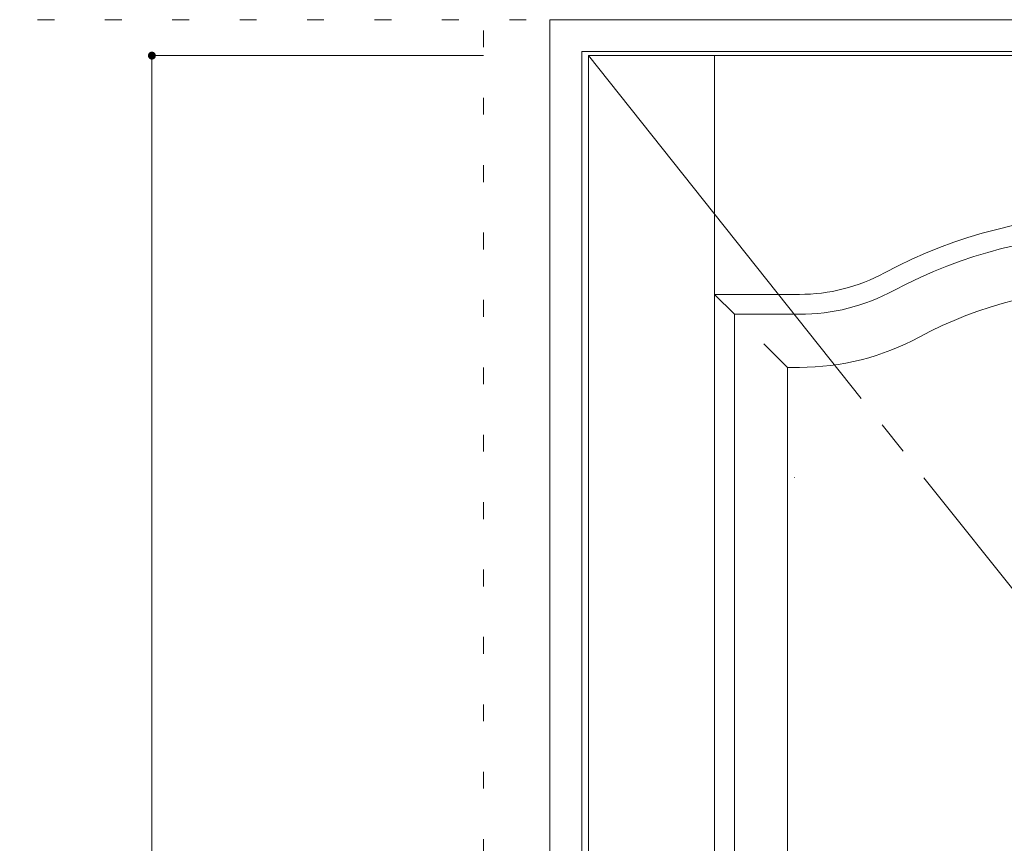
# Model space of a CAD drawing. Units: millimetres. Extents: x -6300 to 6000, y -4455 to 4425.
# Drawn here: x -5097 to -4355, y 2844 to 3465 of the extents above; entities that cross this region are included whole.
import ezdxf

# ---------------------------------------------------------------- set-up
doc = ezdxf.new("R2010")
doc.units = ezdxf.units.MM
doc.header["$LTSCALE"] = 30
doc.linetypes.add('JWW_CENTER2', pattern=[13.546667, 11.006667, -0.846667, 0.846667, -0.846667])
doc.linetypes.add('JWW_HOJO', pattern=[1.693333, -1.27, 0.423333])
for name, color, linetype in [('0-0_補助線', 7, 'Continuous'), ('0-2_扉', 7, 'Continuous'), ('0-4_枠', 7, 'Continuous'), ('0-7', 7, 'Continuous'), ('0-B_寸法', 7, 'Continuous')]:
    doc.layers.add(name, color=color, linetype=linetype)

msp = doc.modelspace()

# ---------------------------------------------------------------- linework, layer by layer
at = {"layer": '0-0_補助線', "color": 120, "linetype": 'JWW_HOJO', "lineweight": 5}
msp.add_line((-4747.4, 3965), (-4747.4, -3790), dxfattribs=at)
at = {"layer": '0-0_補助線', "color": 7, "linetype": 'JWW_HOJO', "lineweight": 9}
for p, q in [((-4697.4, 3965), (-4697.4, -3790)), ((-5490, 3465), (5690, 3465))]:
    msp.add_line(p, q, dxfattribs=at)
at = {"layer": '0-2_扉', "color": 7, "linetype": 'Continuous', "lineweight": 9}
for p, q in [((-4668.4, 1443), (-4668.4, 3438)), ((-4668.4, 3438), (-3875.4, 3438)), ((-4573.4, 2404.91), (-4573.4, 3438)), ((-4558.4, 3243), (-4573.4, 3258)), ((-4573.4, 3258), (-4509.39, 3258)), ((-4558.4, 3243), (-4509.39, 3243)), ((-4558.4, 2411.46), (-4558.4, 3243)), ((-4536.08, 3220.68), (-4518.4, 3203)), ((-4518.4, 3203), (-4509.39, 3203)), ((-4518.4, 2420.36), (-4518.4, 3203)), ((-4558.21, 3120), (-4558.4, 3120)), ((-4513.21, 3120), (-4513.4, 3120))]:
    msp.add_line(p, q, dxfattribs=at)
for centre, radius, start, end in [((-4271.9, 2953), 365, 61.6423, 118.3577), ((-4271.9, 2953), 350, 61.6423, 118.3577), ((-4509.39, 3393), 135, 270, 298.3577), ((-4509.39, 3393), 150, 270, 298.3577), ((-4271.9, 2953), 310, 61.6423, 118.3577), ((-4509.39, 3393), 190, 270, 298.3577)]:
    msp.add_arc(centre, radius, start, end, dxfattribs=at)
at = {"layer": '0-4_枠', "color": 92, "linetype": 'Continuous', "lineweight": 13}
for p, q in [((-4697.4, 3465), (-3849.4, 3465)), ((-4697.4, 1418), (-4697.4, 3465)), ((-4673.4, 3441), (-3873.4, 3441)), ((-4673.4, 1418), (-4673.4, 3441))]:
    msp.add_line(p, q, dxfattribs=at)
at = {"layer": '0-7', "color": 7, "linetype": 'JWW_CENTER2', "lineweight": 9}
msp.add_line((-4668.4, 3438), (-3875.4, 2440.5), dxfattribs=at)
at = {"layer": '0-B_寸法', "color": 120, "linetype": 'Continuous', "lineweight": 5}
for q in [(-4747.4, 3438), (-4997.4, 1443)]:
    msp.add_line((-4997.4, 3438), q, dxfattribs=at)
at = {"layer": '0-B_寸法', "color": 7, "linetype": 'Continuous', "lineweight": 9, "const_width": 3}
msp.add_lwpolyline([(-4995.9, 3438, 0.414214), (-4997.4, 3439.5, 0.414214), (-4998.9, 3438, 0.414214), (-4997.4, 3436.5, 0.414214)], format="xyb", close=True, dxfattribs=at)

doc.saveas('drawing.dxf')
